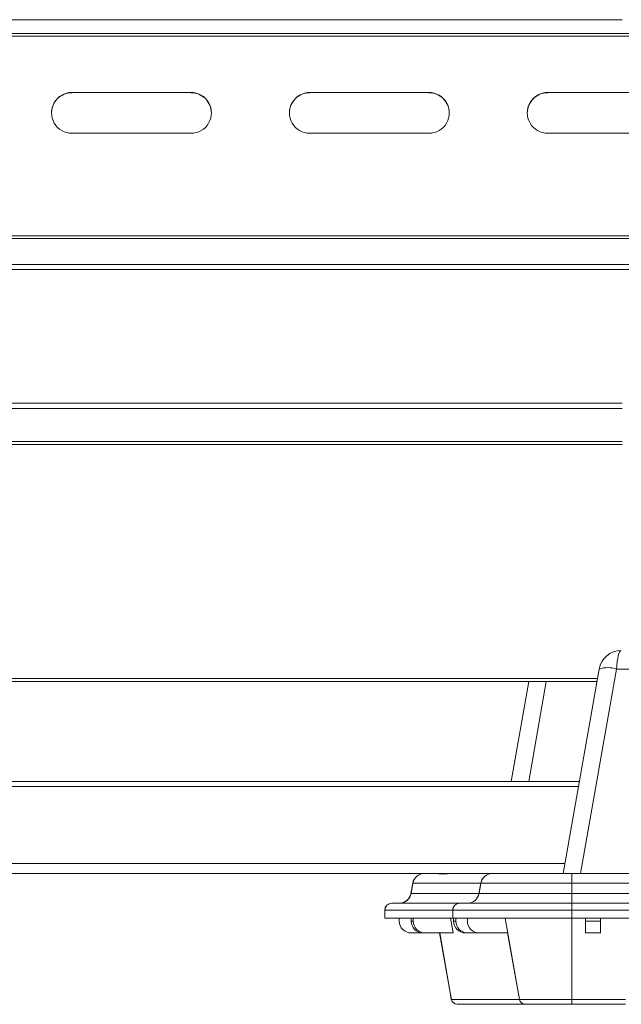
# Model space of a CAD drawing. Units: inches. Extents: x -2437 to 3431, y -124 to 1368.
# Drawn here: x 1182 to 1187, y 460 to 468 of the extents above; entities that cross this region are included whole.
import ezdxf

# ---------------------------------------------------------------- set-up
doc = ezdxf.new("R2010")
doc.units = ezdxf.units.IN
doc.header["$LTSCALE"] = 50
doc.header["$MEASUREMENT"] = 0
doc.layers.add('T-TEXT', color=1, linetype='Continuous', lineweight=30)

# ---------------------------------------------------------------- blocks, each defined once
blk = doc.blocks.new('EF 5D 72 CELL LAND 4 VIEW')
at = {"color": 7, "linetype": 'Continuous', "lineweight": 15}
for p, q in [((251.8177, -0.04), (321.9143, -0.04)), ((324.6132, -0.1488), (247.6355, -0.1488)), ((247.6355, -0.1697), (324.6132, -0.1697)), ((317.5726, -0.6143), (318.5113, -0.6143)), ((317.5726, -0.6158), (317.5726, -0.6143)), ((317.5726, -0.6158), (318.5113, -0.6158)), ((318.5113, -0.6158), (318.5113, -0.6143)), ((319.4501, -0.6143), (320.3888, -0.6143)), ((319.4501, -0.6158), (319.4501, -0.6143)), ((319.4501, -0.6158), (320.3888, -0.6158)), ((320.3888, -0.6158), (320.3888, -0.6143)), ((321.3276, -0.6143), (322.2663, -0.6143)), ((321.3276, -0.6158), (321.3276, -0.6143)), ((321.3276, -0.6158), (322.2663, -0.6158)), ((318.5113, -0.9363), (317.5726, -0.9363)), ((320.3888, -0.9363), (319.4501, -0.9363)), ((322.2663, -0.9363), (321.3276, -0.9363)), ((324.6132, -1.7448), (247.6355, -1.7448)), ((247.6355, -1.7669), (324.6132, -1.7669)), ((247.6355, -1.9727), (324.6132, -1.9727)), ((247.6355, -2.0114), (324.6132, -2.0114)), ((321.4481, -6.7768), (321.7324, -5.164)), ((324.7737, -5.164), (321.8711, -5.164)), ((312.9631, -5.2629), (321.715, -5.2629)), ((321.0387, -6.0507), (321.1776, -5.2629)), ((321.5761, -6.0507), (252.1559, -6.0507)), ((320.8919, -6.7768), (252.84, -6.7768)), ((320.4664, -6.7796), (320.5329, -6.7796)), ((320.8919, -6.7768), (321.5172, -6.7768)), ((321.5172, -6.7768), (321.5172, -6.8544)), ((321.5172, -6.7768), (325.1276, -6.7768)), ((320.2481, -6.9339), (320.2621, -6.8544)), ((320.263, -6.8544), (320.249, -6.9339)), ((320.7985, -6.8544), (320.263, -6.8544)), ((320.7845, -6.9339), (320.7985, -6.8544)), ((320.7855, -6.9339), (320.7995, -6.8544)), ((321.5172, -6.8544), (320.7995, -6.8544)), ((321.5172, -6.9339), (321.5172, -6.8544)), ((325.1276, -6.8544), (321.5172, -6.8544)), ((320.249, -6.9339), (320.7845, -6.9339)), ((320.7855, -6.9339), (321.5172, -6.9339)), ((321.5172, -6.9339), (321.5172, -7.0115)), ((321.5172, -6.9339), (325.1276, -6.9339)), ((320.042, -7.0678), (320.0411, -7.0678)), ((320.0411, -7.1288), (320.0411, -7.0678)), ((320.5775, -7.0678), (320.042, -7.0678)), ((320.042, -7.0678), (320.042, -7.1288)), ((320.0974, -7.0115), (320.0978, -7.0115)), ((320.0978, -7.0115), (320.6333, -7.0115)), ((320.5785, -7.0678), (320.5775, -7.0678)), ((320.5775, -7.1288), (320.5775, -7.0678)), ((321.5172, -7.0678), (320.5785, -7.0678)), ((320.5785, -7.1288), (320.5785, -7.0678)), ((320.6333, -7.0115), (320.6348, -7.0115)), ((320.6348, -7.0115), (321.5172, -7.0115)), ((321.5172, -7.0678), (321.5172, -7.0115)), ((321.5172, -7.0115), (325.1276, -7.0115)), ((325.1276, -7.0678), (321.5172, -7.0678)), ((321.5172, -7.1288), (321.5172, -7.0678)), ((320.0411, -7.1288), (320.042, -7.1288)), ((320.042, -7.1288), (320.5775, -7.1288)), ((320.1556, -7.1288), (320.1556, -7.1523)), ((320.2491, -7.1288), (320.2491, -7.1523)), ((320.2658, -7.1288), (320.2658, -7.1523)), ((320.581, -7.2462), (320.5605, -7.1288)), ((320.5775, -7.1288), (320.5785, -7.1288)), ((320.5785, -7.1288), (321.5172, -7.1288)), ((320.5827, -7.1288), (320.5849, -7.1428)), ((320.5849, -7.1288), (320.5849, -7.1523)), ((320.6016, -7.1288), (320.6016, -7.1523)), ((320.693, -7.1288), (320.693, -7.1523)), ((321.1039, -7.7706), (320.9908, -7.1288)), ((321.5172, -7.1288), (325.1276, -7.1288)), ((321.6252, -7.1288), (321.6252, -7.1523)), ((321.7426, -7.1288), (321.7426, -7.1523)), ((320.2491, -7.1523), (320.2658, -7.1523)), ((320.5849, -7.1523), (320.6016, -7.1523)), ((321.7426, -7.1523), (321.6252, -7.1523)), ((321.6252, -7.1523), (321.6252, -7.2462)), ((321.7426, -7.1523), (321.7426, -7.2462)), ((320.2495, -7.2462), (320.3421, -7.2462)), ((320.3421, -7.2462), (320.3587, -7.2462)), ((320.3587, -7.2462), (320.581, -7.2462)), ((320.4741, -7.2462), (320.5568, -7.7155)), ((320.6779, -7.2462), (320.6945, -7.2462)), ((320.6945, -7.2462), (320.7869, -7.2462)), ((320.7869, -7.2462), (321.0115, -7.2462)), ((321.7426, -7.2462), (321.6252, -7.2462)), ((320.5568, -7.7155), (320.5585, -7.7155)), ((320.5665, -7.7706), (320.5568, -7.7155)), ((320.5682, -7.7706), (320.5585, -7.7155)), ((320.5682, -7.7706), (320.5665, -7.7706)), ((320.5682, -7.7706), (321.1035, -7.7706)), ((321.1492, -7.8094), (320.6139, -7.8094)), ((321.1039, -7.7706), (321.5172, -7.7706)), ((321.1492, -7.8094), (321.1502, -7.8094)), ((321.5172, -7.8094), (321.1502, -7.8094)), ((321.5172, -7.7706), (321.9424, -7.7706)), ((321.5172, -7.7706), (321.5172, -7.8094)), ((321.9424, -7.8094), (321.5172, -7.8094))]:
    blk.add_line(p, q, dxfattribs=at)
at = {"color": 8, "linetype": 'Continuous', "lineweight": 15}
for p, q in [((321.9143, -3.0646), (312.9631, -3.0646)), ((321.9143, -3.1067), (312.9631, -3.1067)), ((321.9143, -3.369), (312.9631, -3.369)), ((312.9631, -3.393), (321.9143, -3.393)), ((321.8711, -5.164), (321.5867, -6.7768)), ((321.7193, -5.2387), (312.9631, -5.2387)), ((321.3163, -5.2629), (321.1774, -6.0507)), ((321.5691, -6.0903), (252.1629, -6.0903)), ((321.462, -6.6976), (252.2699, -6.6976)), ((321.5172, -7.7706), (321.5172, -7.1288)), ((320.5585, -7.7155), (320.4758, -7.2462)), ((321.1035, -7.7706), (321.011, -7.2462)), ((321.1045, -7.7751), (321.1035, -7.7706))]:
    blk.add_line(p, q, dxfattribs=at)
at = {"color": 7, "linetype": 'Continuous', "lineweight": 15}
for centre, radius, start, end in [((317.5723, -0.7771), 0.1612, 89.91346, 179.92371), ((317.5722, -0.7753), 0.161, 89.87596, 270.12404), ((318.5117, -0.7753), 0.161, 269.87183, 90.12817), ((318.5116, -0.7771), 0.1612, 0.07786, 90.08653), ((319.4498, -0.7771), 0.1612, 89.91346, 179.92371), ((319.4497, -0.7753), 0.161, 89.87648, 270.12352), ((320.3892, -0.7753), 0.161, 269.87287, 90.12713), ((320.3891, -0.7771), 0.1612, 0.07629, 90.08654), ((321.3273, -0.7771), 0.1612, 89.91442, 179.92275), ((321.3272, -0.7753), 0.161, 89.877, 270.123), ((321.9081, -5.195), 0.1784, 90, 170), ((321.8018, -5.3709), 0.2182, 71.47084, 108.52916), ((320.3545, -6.8707), 0.0939, 90, 170), ((320.3549, -6.87), 0.0932, 90.2353, 170.34195), ((320.8919, -6.8707), 0.0939, 90, 170), ((320.2625, -6.8564), 0.00209, 77.06433, 102.93567), ((320.1556, -6.9176), 0.0939, 270, 350), ((320.1571, -6.9182), 0.0933, 270.25318, 350.32407), ((320.693, -6.9176), 0.0939, 270, 350), ((320.0974, -7.0678), 0.0563, 90, 180), ((320.098, -7.0675), 0.056, 90.25787, 180.32322), ((320.6335, -7.0675), 0.056, 90.26231, 180.31425), ((320.6348, -7.0678), 0.0563, 90, 180), ((320.2495, -7.1523), 0.0939, 180, 270), ((320.3426, -7.1527), 0.0934, 179.72468, 269.70232), ((320.3592, -7.1527), 0.0934, 179.72467, 269.70504), ((320.6783, -7.1528), 0.0934, 179.71929, 269.70771), ((320.695, -7.1528), 0.0934, 179.72083, 269.70617), ((320.7869, -7.1523), 0.0939, 180, 270), ((320.6128, -7.7625), 0.0469, 190, 270), ((320.6141, -7.7628), 0.0466, 189.64516, 269.80055), ((321.1502, -7.7625), 0.0469, 190, 270)]:
    blk.add_arc(centre, radius, start, end, dxfattribs=at)
at = {"color": 8, "linetype": 'Continuous', "lineweight": 15}
blk.add_arc((320.8918, -6.8706), 0.0946, 146.21464, 170.08916, dxfattribs=at)
at = {"color": 7, "linetype": 'Continuous', "lineweight": 15}
for centre, major_axis, ratio, start_param, end_param in [((321.9081, -5.195), (0, 0.1784), 0.210526, 0, 1.396263), ((320.488, -6.8707), (0.0407, 0.0849), 0.984067, 0.440749, 0.688506), ((320.5569, -6.8707), (-0.0407, 0.0849), 0.984067, 5.842437, 6.090195), ((320.7013, -6.8707), (0.0982, 0.0163), 0.010994, 6.279308, 6.419293), ((320.3463, -6.9176), (0.0982, 0.0163), 0.010994, 3.137715, 3.2777), ((321.0548, -7.7625), (0.0491, -0.0082), 0.010994, 6.147078, 6.287063)]:
    blk.add_ellipse(centre, major_axis=major_axis, ratio=ratio, start_param=start_param, end_param=end_param, dxfattribs=at)
blk.add_open_spline([(320.6139, -7.8094), (320.6137, -7.8094), (320.6134, -7.8094), (320.6129, -7.8094), (320.6128, -7.8094), (320.6128, -7.8094)], degree=3, knots=[0, 0, 0, 0, 0.251108, 0.501281, 1, 1, 1, 1], dxfattribs=at)
blk = doc.blocks.new('*U417')
at = {"layer": 'T-TEXT', "color": 254}
blk.add_blockref('EF 5D 72 CELL LAND 4 VIEW', (63.059, 21.9692), dxfattribs=at)

msp = doc.modelspace()

# ---------------------------------------------------------------- block references
at = {"layer": 'T-TEXT'}
msp.add_blockref('*U417', (801.8083, 446.2603), dxfattribs=at)

doc.saveas('drawing.dxf')
